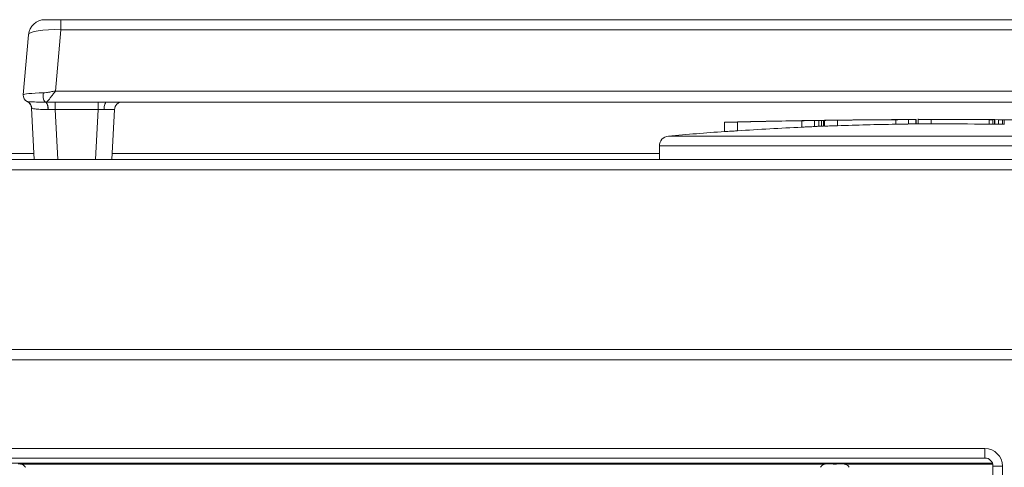
# Model space of a CAD drawing. Units: inches. Extents: x 10.2 to 40.1, y 11.7 to 48.9.
# Drawn here: x 25.3 to 32.7, y 45.5 to 48.9 of the extents above; entities that cross this region are included whole.
import ezdxf

# ---------------------------------------------------------------- set-up
doc = ezdxf.new("R2010")
doc.units = ezdxf.units.IN
doc.header["$MEASUREMENT"] = 0

msp = doc.modelspace()

# ---------------------------------------------------------------- linework, layer by layer
at = {"color": 7, "linetype": 'Continuous', "lineweight": 15}
for p, q in [((25.567, 48.9275), (25.4458, 48.9275)), ((25.567, 48.9275), (25.567, 48.8516)), ((38.9862, 48.9275), (25.567, 48.9275)), ((28.5961, 48.9275), (28.5961, 48.9275)), ((25.5263, 48.3861), (25.567, 48.8516)), ((25.567, 48.8516), (38.9862, 48.8516)), ((25.3213, 48.8134), (25.2814, 48.3569)), ((25.5263, 48.3861), (39.027, 48.3861)), ((25.4524, 48.3025), (25.4516, 48.3025)), ((25.5235, 48.3028), (25.4524, 48.3025)), ((25.8487, 48.3028), (25.5235, 48.3028)), ((25.5235, 48.3028), (25.5235, 48.2453)), ((25.8487, 48.3028), (25.8487, 48.2453)), ((25.9167, 48.3025), (38.6366, 48.3025)), ((25.3441, 48.2562), (25.3456, 48.2555)), ((25.3441, 48.2562), (25.3645, 47.8662)), ((25.4693, 48.2455), (25.4702, 48.2454)), ((25.4702, 48.2454), (25.5235, 48.2453)), ((25.5235, 48.2453), (25.8487, 48.2453)), ((25.9538, 47.8662), (25.9736, 48.2456)), ((30.6058, 48.1491), (30.6058, 48.0784)), ((30.7044, 48.0844), (30.7044, 48.1512)), ((31.1935, 48.1121), (31.1935, 48.161)), ((31.29, 48.117), (31.29, 48.1627)), ((31.3228, 48.1188), (31.3228, 48.1633)), ((31.3579, 48.1638), (31.3671, 48.1639)), ((31.3644, 48.1638), (31.3644, 48.1202)), ((31.3939, 48.1643), (31.3865, 48.1642)), ((31.4631, 48.123), (31.4631, 48.1648)), ((31.8682, 48.1689), (31.8684, 48.1689)), ((31.9056, 48.1341), (31.9056, 48.1688)), ((32.0021, 48.1361), (32.0021, 48.1695)), ((32.0588, 48.1698), (32.0596, 48.1697)), ((32.0609, 48.1372), (32.0609, 48.1697)), ((32.0764, 48.1751), (32.0764, 48.137)), ((32.1751, 48.1368), (32.1751, 48.1697)), ((32.614, 48.1346), (32.614, 48.1689)), ((32.6432, 48.1344), (32.6432, 48.1689)), ((32.6567, 48.1347), (32.6567, 48.169)), ((32.6571, 48.169), (32.6864, 48.1689)), ((32.6574, 48.1347), (32.6574, 48.169)), ((32.7291, 48.1685), (32.7291, 48.1334)), ((30.1112, 47.9697), (30.1112, 47.8662)), ((30.1113, 47.9697), (30.1113, 47.8662)), ((40.1291, 47.8662), (10.2491, 47.8662)), ((25.3621, 47.9125), (25.0162, 47.9125)), ((30.1112, 47.9125), (25.9562, 47.9125)), ((40.1291, 47.7882), (10.2491, 47.7882)), ((40.1291, 46.4242), (10.2491, 46.4242)), ((40.1291, 46.3462), (10.2491, 46.3462)), ((32.5826, 45.6732), (17.7956, 45.6732)), ((32.5826, 45.6012), (32.5826, 45.6732)), ((17.7956, 45.6012), (32.5826, 45.6012)), ((31.3841, 45.5568), (31.4275, 45.5568)), ((31.3841, 45.5564), (31.3841, 45.5568)), ((31.3841, 45.5568), (31.3845, 45.5564)), ((31.4275, 45.5564), (31.3841, 45.5564)), ((31.4275, 45.5574), (31.4592, 45.5574)), ((31.4275, 45.5568), (31.4275, 45.5574)), ((31.4275, 45.5564), (31.4275, 45.5568)), ((31.4275, 45.5559), (31.4275, 45.5564)), ((31.4592, 45.5559), (31.4275, 45.5559)), ((31.4592, 45.5574), (31.4592, 45.5568)), ((31.4592, 45.5568), (31.5026, 45.5568)), ((31.4592, 45.5568), (31.4592, 45.5564)), ((31.4592, 45.5564), (31.4592, 45.5559)), ((31.5026, 45.5564), (31.4592, 45.5564)), ((31.5022, 45.5564), (31.5026, 45.5568)), ((31.5026, 45.5568), (31.5026, 45.5564)), ((32.6441, 45.5397), (32.7161, 45.5397)), ((32.6441, 45.5397), (32.6441, 41.7427)), ((32.7161, 41.7427), (32.7161, 45.5397))]:
    msp.add_line(p, q, dxfattribs=at)
at = {"color": 8, "linetype": 'Continuous', "lineweight": 15}
for p, q in [((25.5434, 47.8662), (25.5235, 48.2453)), ((25.8487, 48.2453), (25.8288, 47.8662)), ((31.3433, 48.1197), (31.3433, 48.1636)), ((31.3579, 48.1202), (31.3579, 48.1638)), ((31.5445, 48.1661), (31.5445, 48.1661)), ((32.0588, 48.1372), (32.0588, 48.1698)), ((32.6864, 48.1346), (32.6864, 48.1689)), ((32.7156, 48.1341), (32.7156, 48.1686)), ((30.1795, 48.0444), (30.1796, 48.0444)), ((30.1796, 48.0444), (34.3737, 48.0444)), ((30.1113, 47.9697), (30.1112, 47.9697)), ((34.442, 47.9697), (30.1113, 47.9697)), ((32.6402, 45.5612), (17.738, 45.5612)), ((31.3644, 45.5546), (25.2671, 45.5546)), ((32.6423, 45.5546), (31.5221, 45.5546))]:
    msp.add_line(p, q, dxfattribs=at)
at = {"color": 7, "linetype": 'Continuous', "lineweight": 15, "flags": 128}
for points in [[(25.4337, 48.3721), (25.4324, 48.3604), (25.4322, 48.3482), (25.4332, 48.3363), (25.4353, 48.3253), (25.4384, 48.316), (25.4423, 48.3088), (25.4468, 48.3042), (25.4516, 48.3025)], [(25.4516, 48.3025), (25.455, 48.3013), (25.4583, 48.2979), (25.4613, 48.2927), (25.4639, 48.2856), (25.4661, 48.277), (25.4678, 48.2673), (25.4689, 48.2566), (25.4693, 48.2455)], [(25.9167, 48.3025), (25.9125, 48.3014), (25.9085, 48.2982), (25.9048, 48.293), (25.9015, 48.286), (25.8988, 48.2774), (25.8967, 48.2676), (25.8953, 48.2568), (25.8947, 48.2456)], [(31.5226, 48.1659), (31.5225, 48.1659), (31.5224, 48.1659), (31.5222, 48.1659), (31.5221, 48.1659), (31.522, 48.1659), (31.5218, 48.1659), (31.5217, 48.1659), (31.5216, 48.1659)], [(31.8671, 48.1689), (31.8673, 48.1689), (31.8674, 48.1689), (31.8675, 48.1689), (31.8677, 48.1689), (31.8678, 48.1689), (31.8679, 48.1689), (31.8681, 48.1689), (31.8682, 48.1689)], [(31.3088, 48.1183), (31.227, 48.1148), (31.188, 48.113)], [(32.7298, 48.1338), (32.692, 48.1345), (32.6574, 48.1351)]]:
    msp.add_lwpolyline(points, dxfattribs=at)
at = {"color": 7, "linetype": 'Continuous', "lineweight": 15}
for centre, radius, start, end in [((25.4458, 48.8025), 0.125, 90, 175), ((25.3312, 48.3525), 0.05, 175, 245.82335), ((25.2841, 48.2531), 0.06, 3, 64.6723), ((25.2863, 48.2528), 0.0593, 2.61128, 65.6953), ((25.4074, 48.2571), 0.0639, 349.48075, 45.21942), ((26.0336, 48.2425), 0.06, 90, 177), ((30.7023, 45.3036), 2.8471, 91.41654, 91.9), ((32.2766, -18.1389), 66.3091, 91.293269, 91.42148), ((32.2766, -18.1389), 66.3087, 90.935916, 91.358615), ((30.8443, 45.3078), 2.8463, 91.2883, 91.55601), ((30.8447, 45.2906), 2.8634, 90.95549, 91.28832), ((32.2766, -18.1389), 66.309, 90.999055, 91.272305), ((31.2215, 45.3158), 2.8456, 90.94766, 91.28328), ((32.2766, -18.1389), 66.3091, 90.824434, 90.952624), ((31.3635, 45.3178), 2.8458, 90.8195, 91.47867), ((31.3637, 45.3009), 2.8627, 90.40838, 90.81949), ((31.4284, 45.319), 2.8456, 90.84414, 91.24448), ((32.2766, -18.1389), 66.3091, 90.209166, 90.762781), ((32.2766, -18.1389), 66.3087, 90.320632, 90.702978), ((32.2766, -18.1389), 66.309, 90.372743, 90.633498), ((32.2766, -18.1389), 66.3091, 90.371829, 90.632584), ((32.0449, 45.3252), 2.8446, 89.72121, 90.86354), ((32.1098, 45.3254), 2.8446, 90.15058, 90.62929), ((32.2766, -18.1389), 66.3091, 90.022397, 90.150572), ((32.2766, -18.1389), 66.3087, 89.708504, 90.087717), ((32.2518, 45.3257), 2.8445, 89.6965, 90.26377), ((32.2766, -18.1389), 66.309, 89.696779, 89.997012), ((32.6696, 45.3244), 2.8446, 90.25963, 90.53297), ((32.6696, 45.3232), 2.8458, 88.80146, 89.07472), ((32.2766, 24.6444), 23.4938, 94.07825, 95.12102), ((32.2766, 24.6444), 23.4927, 92.64247, 93.83724), ((31.3636, 47.1079), 1.0117, 92.31419, 94.17103), ((32.2766, 24.6444), 23.4938, 92.24109, 92.32745), ((32.2766, 24.6444), 23.4927, 90.90503, 91.98452), ((32.045, 47.1282), 1.0088, 90.59069, 92.43648), ((32.2766, 24.6444), 23.4938, 90.4882, 90.59036), ((32.2766, 24.6444), 23.4927, 89.17722, 90.24758), ((32.6696, 47.1265), 1.0082, 90.73289, 91.50421), ((30.1862, 47.9697), 0.075, 95.12102, 180), ((30.1863, 47.9697), 0.075, 95.12102, 180), ((32.5826, 45.5397), 0.1335, 0, 90), ((32.5826, 45.5397), 0.0615, 0, 90)]:
    msp.add_arc(centre, radius, start, end, dxfattribs=at)
for centre, major_axis, ratio, start_param, end_param in [((25.5713, 48.8025), (0.25, -0.0105), 0.195497, 1.596166, 3.1327), ((25.532, 48.3525), (0.2506, -0.0043), 0.07797, 1.975003, 3.136102), ((25.8483, 48.2425), (0.1253, 0.0031), 0.016629, 6.281895, 7.474725)]:
    msp.add_ellipse(centre, major_axis=major_axis, ratio=ratio, start_param=start_param, end_param=end_param, dxfattribs=at)
for points, knots in [([(25.5263, 48.3861), (25.5261, 48.386), (25.5247, 48.3858), (25.5127, 48.384), (25.4898, 48.3801), (25.4601, 48.3743), (25.4416, 48.3728), (25.4337, 48.3721)], [0, 0, 0, 0, 0.0066, 0.044265, 0.383579, 0.73503, 1, 1, 1, 1]), ([(25.4524, 48.3025), (25.4553, 48.3033), (25.4613, 48.305), (25.4729, 48.3164), (25.4866, 48.3333), (25.5026, 48.3553), (25.5161, 48.3735), (25.5242, 48.3835), (25.5262, 48.3859), (25.5263, 48.3861)], [0, 0, 0, 0, 0.16154, 0.330684, 0.513477, 0.712893, 0.927771, 0.995547, 1, 1, 1, 1]), ([(25.4516, 48.3025), (25.4378, 48.3025), (25.4006, 48.3026), (25.3527, 48.3032), (25.3194, 48.305), (25.3134, 48.3063), (25.3107, 48.3069)], [0, 0, 0, 0, 0.1795922, 0.4813029, 0.7733568, 1, 1, 1, 1]), ([(25.9167, 48.3025), (25.8969, 48.3026), (25.8743, 48.3028), (25.8515, 48.3028), (25.8487, 48.3028)], [0, 0, 0, 0, 0.87527, 1, 1, 1, 1]), ([(25.3456, 48.2555), (25.3489, 48.2544), (25.3564, 48.2518), (25.3878, 48.248), (25.4287, 48.2462), (25.4585, 48.2456), (25.4693, 48.2455)], [0, 0, 0, 0, 0.233901, 0.530427, 0.827925, 1, 1, 1, 1]), ([(25.8487, 48.2453), (25.8506, 48.2453), (25.8663, 48.2457), (25.8814, 48.2456), (25.8947, 48.2456)], [0, 0, 0, 0, 0.123009, 1, 1, 1, 1]), ([(30.6079, 48.1491), (30.6067, 48.1491), (30.6042, 48.149), (30.6148, 48.1491), (30.6348, 48.1496), (30.6629, 48.1502), (30.6876, 48.1508), (30.7015, 48.1511), (30.7044, 48.1512)], [0, 0, 0, 0, 0.190524, 0.381046, 0.571333, 0.761176, 0.950109, 1, 1, 1, 1]), ([(30.7667, 48.153), (30.7665, 48.153), (30.7661, 48.153), (30.7698, 48.153), (30.7773, 48.1532), (30.7882, 48.1534), (30.7978, 48.1536), (30.8032, 48.1537), (30.8043, 48.1538)], [0, 0, 0, 0, 0.0822718, 0.2982742, 0.5142329, 0.7288484, 0.9435686, 1, 1, 1, 1]), ([(31.1205, 48.16), (31.1247, 48.1601), (31.1333, 48.1603), (31.1446, 48.1605), (31.1537, 48.1606), (31.1564, 48.1607), (31.1578, 48.1607)], [0, 0, 0, 0, 0.246774, 0.493527, 0.740691, 1, 1, 1, 1]), ([(31.1935, 48.161), (31.2046, 48.1611), (31.2267, 48.1615), (31.256, 48.162), (31.2795, 48.1625), (31.2865, 48.1626), (31.29, 48.1627)], [0, 0, 0, 0, 0.246712, 0.493404, 0.740705, 1, 1, 1, 1]), ([(31.3433, 48.1636), (31.3438, 48.1636), (31.3448, 48.1636), (31.3483, 48.1636), (31.3528, 48.1637), (31.3562, 48.1637), (31.3579, 48.1638)], [0, 0, 0, 0, 0.248057, 0.496108, 0.744006, 1, 1, 1, 1]), ([(31.3666, 48.1639), (31.3653, 48.1638), (31.3629, 48.1638), (31.3735, 48.1638), (31.3935, 48.164), (31.4215, 48.1643), (31.4462, 48.1646), (31.4602, 48.1648), (31.4631, 48.1648)], [0, 0, 0, 0, 0.190577, 0.381153, 0.571489, 0.761353, 0.950267, 1, 1, 1, 1]), ([(31.5214, 48.1659), (31.5213, 48.1659), (31.521, 48.1658), (31.5232, 48.1659), (31.5277, 48.1659), (31.534, 48.166), (31.5396, 48.166), (31.5428, 48.1661), (31.5435, 48.1661)], [0, 0, 0, 0, 0.0821227, 0.2979964, 0.514184, 0.7286503, 0.9435377, 1, 1, 1, 1]), ([(31.5445, 48.1661), (31.542, 48.1661), (31.537, 48.1661), (31.5304, 48.166), (31.525, 48.1659), (31.5235, 48.1659), (31.5226, 48.1659)], [0, 0, 0, 0, 0.246748, 0.493476, 0.740623, 1, 1, 1, 1]), ([(31.8452, 48.1687), (31.8478, 48.1687), (31.8528, 48.1688), (31.8594, 48.1688), (31.8647, 48.1689), (31.8663, 48.1689), (31.8671, 48.1689)], [0, 0, 0, 0, 0.246737, 0.493453, 0.740591, 1, 1, 1, 1]), ([(31.8685, 48.1689), (31.8679, 48.1689), (31.8668, 48.1689), (31.8621, 48.1689), (31.8558, 48.1688), (31.8501, 48.1688), (31.847, 48.1688), (31.8463, 48.1688)], [0, 0, 0, 0, 0.2351755, 0.4706884, 0.7043266, 0.9384549, 1, 1, 1, 1]), ([(31.9056, 48.1688), (31.9166, 48.1688), (31.9388, 48.169), (31.9681, 48.1692), (31.9915, 48.1693), (31.9985, 48.1694), (32.0021, 48.1695)], [0, 0, 0, 0, 0.246676, 0.493331, 0.740607, 1, 1, 1, 1]), ([(32.0786, 48.1698), (32.0774, 48.1698), (32.0749, 48.1697), (32.0855, 48.1697), (32.1055, 48.1697), (32.1336, 48.1697), (32.1583, 48.1697), (32.1722, 48.1697), (32.1751, 48.1697)], [0, 0, 0, 0, 0.190596, 0.38119, 0.571546, 0.76142, 0.95033, 1, 1, 1, 1]), ([(32.2801, 48.1701), (32.2753, 48.1701), (32.2659, 48.1701), (32.2533, 48.1701), (32.2436, 48.1701), (32.2381, 48.1702), (32.2374, 48.1702), (32.2385, 48.1702), (32.2387, 48.1702)], [0, 0, 0, 0, 0.1881314, 0.3762591, 0.5650314, 0.7545635, 0.9447834, 1, 1, 1, 1]), ([(32.2669, 48.1702), (32.2683, 48.1702), (32.2712, 48.1701), (32.281, 48.1701), (32.2937, 48.1701), (32.3033, 48.1701), (32.3082, 48.1701)], [0, 0, 0, 0, 0.248735, 0.497499, 0.745637, 1, 1, 1, 1]), ([(32.614, 48.1689), (32.6173, 48.1689), (32.624, 48.1689), (32.6329, 48.1689), (32.64, 48.1689), (32.6421, 48.1689), (32.6432, 48.1689)], [0, 0, 0, 0, 0.247211, 0.494335, 0.741723, 1, 1, 1, 1]), ([(32.6567, 48.169), (32.6571, 48.169), (32.6579, 48.169), (32.6547, 48.169), (32.6486, 48.1691), (32.6402, 48.1691), (32.6327, 48.1692), (32.6284, 48.1692), (32.6275, 48.1692)], [0, 0, 0, 0, 0.190146, 0.380313, 0.570665, 0.759985, 0.949406, 1, 1, 1, 1]), ([(32.6864, 48.1689), (32.6897, 48.1688), (32.6964, 48.1688), (32.7053, 48.1687), (32.7124, 48.1687), (32.7145, 48.1686), (32.7156, 48.1686)], [0, 0, 0, 0, 0.246962, 0.493872, 0.741106, 1, 1, 1, 1]), ([(32.7313, 48.1686), (32.73, 48.1685), (32.7276, 48.1685), (32.7382, 48.1684), (32.7582, 48.1681), (32.7862, 48.1679), (32.811, 48.1677), (32.8249, 48.1675), (32.8278, 48.1675)], [0, 0, 0, 0, 0.190587, 0.381172, 0.571521, 0.761398, 0.950315, 1, 1, 1, 1]), ([(30.7044, 48.0844), (30.6934, 48.0837), (30.6712, 48.0822), (30.6416, 48.0803), (30.6195, 48.079), (30.6069, 48.0783), (30.607, 48.0784), (30.607, 48.0784)], [0, 0, 0, 0, 0.214308, 0.428611, 0.64293, 0.857642, 1, 1, 1, 1]), ([(31.29, 48.117), (31.2867, 48.1168), (31.2799, 48.1163), (31.257, 48.1151), (31.2275, 48.1137), (31.205, 48.1126), (31.1935, 48.1121)], [0, 0, 0, 0, 0.248598, 0.497213, 0.745353, 1, 1, 1, 1]), ([(31.4631, 48.123), (31.452, 48.1226), (31.4299, 48.1218), (31.4003, 48.1209), (31.3782, 48.1203), (31.3656, 48.12), (31.3656, 48.1201), (31.3657, 48.1202)], [0, 0, 0, 0, 0.21388, 0.427749, 0.64183, 0.856621, 1, 1, 1, 1]), ([(32.0021, 48.1361), (31.9987, 48.136), (31.9919, 48.1358), (31.9691, 48.1353), (31.9395, 48.1347), (31.917, 48.1343), (31.9056, 48.1341)], [0, 0, 0, 0, 0.2487835, 0.4975899, 0.7457577, 1, 1, 1, 1]), ([(32.1751, 48.1368), (32.164, 48.1368), (32.1419, 48.1367), (32.1124, 48.1367), (32.0903, 48.1367), (32.0776, 48.1368), (32.0777, 48.1369), (32.0777, 48.137)], [0, 0, 0, 0, 0.213736, 0.427458, 0.641474, 0.856319, 1, 1, 1, 1]), ([(32.6432, 48.1344), (32.6421, 48.1344), (32.6401, 48.1344), (32.6332, 48.1344), (32.6242, 48.1345), (32.6174, 48.1346), (32.614, 48.1346)], [0, 0, 0, 0, 0.248736, 0.497496, 0.745627, 1, 1, 1, 1]), ([(32.657, 48.1347), (32.6571, 48.1347), (32.6574, 48.1347), (32.6569, 48.1347), (32.6567, 48.1347)], [0, 0, 0, 0, 0.534819, 1, 1, 1, 1]), ([(25.2584, 45.5564), (25.2579, 45.5565), (25.2563, 45.5566), (25.2537, 45.5568), (25.2504, 45.5569), (25.2453, 45.557), (25.2427, 45.5571)], [0, 0, 0, 0, 0.0828622, 0.229884, 0.5981136, 1, 1, 1, 1]), ([(25.2972, 45.5309), (25.2966, 45.5323), (25.294, 45.5377), (25.2869, 45.5445), (25.2778, 45.5508), (25.2694, 45.5542), (25.263, 45.5558), (25.2595, 45.5563), (25.2586, 45.5564), (25.2584, 45.5564)], [0, 0, 0, 0, 0.096485, 0.35863, 0.580433, 0.76339, 0.902946, 0.987523, 1, 1, 1, 1]), ([(31.3962, 45.5572), (31.3934, 45.5571), (31.384, 45.557), (31.3798, 45.5569), (31.3743, 45.5565), (31.3704, 45.5561), (31.364, 45.5548), (31.3541, 45.551), (31.3427, 45.5438), (31.3374, 45.5351), (31.335, 45.5311)], [0, 0, 0, 0, 0.118483, 0.40654, 0.458336, 0.50197, 0.573863, 0.674464, 0.847925, 1, 1, 1, 1]), ([(31.4434, 45.5575), (31.4352, 45.5574), (31.4226, 45.5574), (31.4077, 45.5573), (31.3998, 45.5573), (31.3966, 45.5572), (31.3962, 45.5572)], [0, 0, 0, 0, 0.458877, 0.708348, 0.958218, 1, 1, 1, 1]), ([(31.5081, 45.5566), (31.5074, 45.5567), (31.5062, 45.5569), (31.4995, 45.557), (31.4955, 45.5571), (31.4893, 45.5572), (31.4792, 45.5573), (31.464, 45.5574), (31.4515, 45.5574), (31.4434, 45.5575)], [0, 0, 0, 0, 0.239443, 0.365333, 0.369617, 0.5, 0.630174, 0.760557, 1, 1, 1, 1]), ([(31.4434, 45.5558), (31.4515, 45.5558), (31.4641, 45.5559), (31.4791, 45.556), (31.4894, 45.5561), (31.4978, 45.5562), (31.5059, 45.5564), (31.5072, 45.5565), (31.5081, 45.5566)], [0, 0, 0, 0, 0.239443, 0.369617, 0.5, 0.630174, 0.760557, 1, 1, 1, 1]), ([(31.5134, 45.5564), (31.5129, 45.5565), (31.5113, 45.5566), (31.5087, 45.5568), (31.5054, 45.5569), (31.5003, 45.557), (31.4977, 45.5571)], [0, 0, 0, 0, 0.0828622, 0.229884, 0.5981136, 1, 1, 1, 1]), ([(31.5522, 45.5309), (31.5516, 45.5323), (31.549, 45.5377), (31.5419, 45.5445), (31.5328, 45.5508), (31.5244, 45.5542), (31.518, 45.5558), (31.5145, 45.5563), (31.5136, 45.5564), (31.5134, 45.5564)], [0, 0, 0, 0, 0.096485, 0.35863, 0.580433, 0.76339, 0.902946, 0.987523, 1, 1, 1, 1])]:
    msp.add_open_spline(points, degree=3, knots=knots, dxfattribs=at)
at = {"color": 8, "linetype": 'Continuous', "lineweight": 15}
msp.add_open_spline([(31.3962, 45.5572), (31.3938, 45.5572), (31.3884, 45.5571), (31.3811, 45.5569), (31.377, 45.5566), (31.3811, 45.5564), (31.3889, 45.5562), (31.3973, 45.5561), (31.4076, 45.556), (31.4226, 45.5559), (31.4352, 45.5558), (31.4434, 45.5558)], degree=3, knots=[0, 0, 0, 0, 0.073314, 0.161518, 0.323501, 0.485484, 0.573547, 0.66175, 0.749813, 0.838017, 1, 1, 1, 1], dxfattribs=at)

doc.saveas('drawing.dxf')
